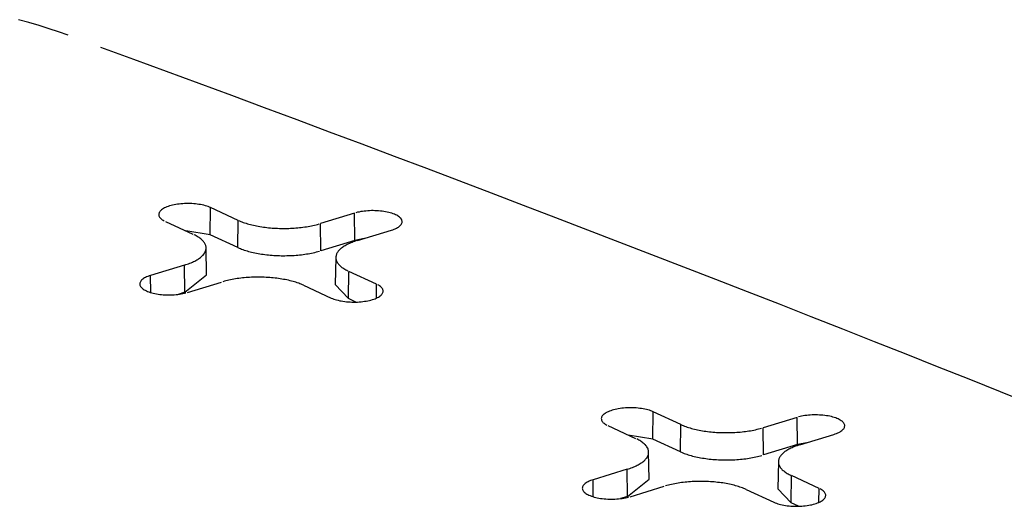
# Model space of a CAD drawing. Units: inches. Extents: x -2.2 to 31.7, y 0.3 to 22.2.
# Drawn here: x 6.3 to 6.4, y 6.8 to 6.9 of the extents above; entities that cross this region are included whole.
import ezdxf

# ---------------------------------------------------------------- set-up
doc = ezdxf.new("R2010")
doc.units = ezdxf.units.IN
doc.header["$LTSCALE"] = 0.5
doc.header["$MEASUREMENT"] = 0
doc.layers.add('1', color=7, linetype='Continuous')

msp = doc.modelspace()

# ---------------------------------------------------------------- linework, layer by layer
at = {"layer": '1', "color": 52, "linetype": 'Continuous'}
for p, q in [((6.30669, 6.88368), (6.30675, 6.88834)), ((6.31149, 6.88615), (6.30675, 6.88834)), ((6.299, 6.88597), (6.30373, 6.88378)), ((6.31142, 6.8815), (6.31149, 6.88615)), ((6.33137, 6.88739), (6.32556, 6.88561)), ((6.33143, 6.88273), (6.33137, 6.88739)), ((6.30669, 6.88368), (6.30249, 6.88436)), ((6.32561, 6.88095), (6.32556, 6.88561)), ((6.33187, 6.8827), (6.33769, 6.88448)), ((6.31142, 6.8815), (6.30669, 6.88368)), ((6.33143, 6.88273), (6.32561, 6.88095)), ((6.33303, 6.88305), (6.33143, 6.88273)), ((6.30606, 6.87681), (6.30598, 6.88144)), ((6.32818, 6.87981), (6.32809, 6.87518)), ((6.30229, 6.8785), (6.29647, 6.87672)), ((6.30234, 6.87384), (6.30229, 6.8785)), ((6.33036, 6.87276), (6.33043, 6.87742)), ((6.33516, 6.87523), (6.33043, 6.87742)), ((6.29651, 6.8738), (6.29647, 6.87672)), ((6.30234, 6.87384), (6.30606, 6.87681)), ((6.30278, 6.87381), (6.3086, 6.87559)), ((6.32267, 6.87505), (6.3274, 6.87286)), ((6.32809, 6.87518), (6.33036, 6.87276)), ((6.33512, 6.87285), (6.33516, 6.87523)), ((6.30234, 6.87384), (6.30117, 6.87348)), ((6.33163, 6.87218), (6.33036, 6.87276)), ((6.38243, 6.84874), (6.3825, 6.8534)), ((6.38723, 6.85121), (6.3825, 6.8534)), ((6.40712, 6.85245), (6.4013, 6.85067)), ((6.40718, 6.84779), (6.40712, 6.85245)), ((6.37474, 6.85103), (6.37948, 6.84884)), ((6.38717, 6.84656), (6.38723, 6.85121)), ((6.40136, 6.84601), (6.4013, 6.85067)), ((6.38243, 6.84874), (6.37824, 6.84942)), ((6.38717, 6.84656), (6.38243, 6.84874)), ((6.40762, 6.84776), (6.41343, 6.84954)), ((6.40718, 6.84779), (6.40136, 6.84601)), ((6.40878, 6.84811), (6.40718, 6.84779)), ((6.38181, 6.84186), (6.38172, 6.8465)), ((6.40393, 6.84487), (6.40384, 6.84024)), ((6.37803, 6.84356), (6.37222, 6.84178)), ((6.37809, 6.8389), (6.37803, 6.84356)), ((6.4061, 6.83782), (6.40617, 6.84248)), ((6.41091, 6.84029), (6.40617, 6.84248)), ((6.37225, 6.83886), (6.37222, 6.84178)), ((6.37809, 6.8389), (6.38181, 6.84186)), ((6.37853, 6.83887), (6.38435, 6.84065)), ((6.41087, 6.83791), (6.41091, 6.84029)), ((6.37809, 6.8389), (6.37691, 6.83854)), ((6.39842, 6.84011), (6.40315, 6.83792)), ((6.40384, 6.84024), (6.4061, 6.83782)), ((6.40737, 6.83724), (6.4061, 6.83782))]:
    msp.add_line(p, q, dxfattribs=at)
for points in [[(6.28234, 6.91781, 0), (6.28074, 6.91838, 0), (6.27909, 6.91893, 0), (6.27739, 6.91947, 0), (6.27566, 6.91998, 0), (6.27389, 6.92048, 0)], [(6.44731, 6.85466, 0), (6.44194, 6.85682, 0), (6.43656, 6.85896, 0), (6.43117, 6.86111, 0), (6.42577, 6.86325, 0), (6.42037, 6.86539, 0), (6.41495, 6.86753, 0), (6.40953, 6.86966, 0), (6.40409, 6.87179, 0), (6.39865, 6.87391, 0), (6.3932, 6.87604, 0), (6.38774, 6.87816, 0), (6.38227, 6.88027, 0), (6.3768, 6.88239, 0), (6.37131, 6.8845, 0), (6.36582, 6.8866, 0), (6.36031, 6.88871, 0), (6.3548, 6.89081, 0), (6.34928, 6.8929, 0), (6.34375, 6.895, 0), (6.33821, 6.89709, 0), (6.33266, 6.89918, 0), (6.32711, 6.90126, 0), (6.32154, 6.90334, 0), (6.31597, 6.90542, 0), (6.31039, 6.90749, 0), (6.30479, 6.90956, 0), (6.29919, 6.91163, 0), (6.29359, 6.91369, 0), (6.28797, 6.91575, 0)], [(6.30675, 6.88834, 0), (6.30655, 6.88843, 0), (6.30633, 6.88851, 0), (6.30609, 6.88859, 0), (6.30585, 6.88866, 0), (6.30559, 6.88873, 0), (6.30532, 6.88879, 0), (6.30504, 6.88884, 0), (6.30475, 6.88889, 0), (6.30446, 6.88893, 0), (6.30416, 6.88897, 0), (6.30385, 6.88899, 0), (6.30354, 6.88901, 0), (6.30323, 6.88902, 0), (6.30292, 6.88903, 0), (6.3026, 6.88903, 0), (6.30229, 6.88902, 0), (6.30198, 6.889, 0), (6.30167, 6.88897, 0), (6.30137, 6.88894, 0), (6.30107, 6.8889, 0), (6.30078, 6.88886, 0), (6.3005, 6.8888, 0), (6.30023, 6.88874, 0), (6.29997, 6.88868, 0), (6.29972, 6.88861, 0), (6.29948, 6.88853, 0), (6.29926, 6.88845, 0), (6.29905, 6.88836, 0), (6.29885, 6.88827, 0), (6.29868, 6.88817, 0), (6.29851, 6.88807, 0), (6.29837, 6.88796, 0), (6.29824, 6.88786, 0), (6.29813, 6.88775, 0), (6.29804, 6.88763, 0), (6.29797, 6.88752, 0), (6.29792, 6.8874, 0), (6.29789, 6.88728, 0), (6.29788, 6.88717, 0), (6.29788, 6.88705, 0), (6.29791, 6.88693, 0), (6.29796, 6.88682, 0), (6.29802, 6.8867, 0), (6.29811, 6.88659, 0), (6.29821, 6.88648, 0), (6.29834, 6.88637, 0), (6.29848, 6.88626, 0), (6.29863, 6.88616, 0), (6.29881, 6.88606, 0)], [(6.33769, 6.88448, 0), (6.33792, 6.88455, 0), (6.33815, 6.88464, 0), (6.33836, 6.88472, 0), (6.33855, 6.88482, 0), (6.33873, 6.88491, 0), (6.33889, 6.88501, 0), (6.33904, 6.88512, 0), (6.33916, 6.88523, 0), (6.33927, 6.88534, 0), (6.33936, 6.88545, 0), (6.33943, 6.88557, 0), (6.33949, 6.88568, 0), (6.33952, 6.8858, 0), (6.33953, 6.88592, 0), (6.33952, 6.88604, 0), (6.3395, 6.88615, 0), (6.33945, 6.88627, 0), (6.33938, 6.88638, 0), (6.3393, 6.8865, 0), (6.33919, 6.88661, 0), (6.33907, 6.88672, 0), (6.33893, 6.88682, 0), (6.33877, 6.88693, 0), (6.3386, 6.88702, 0), (6.33841, 6.88712, 0), (6.3382, 6.88721, 0), (6.33798, 6.88729, 0), (6.33775, 6.88737, 0), (6.3375, 6.88744, 0), (6.33724, 6.88751, 0), (6.33697, 6.88757, 0), (6.3367, 6.88762, 0), (6.33641, 6.88767, 0), (6.33611, 6.88771, 0), (6.33581, 6.88775, 0), (6.33551, 6.88777, 0), (6.3352, 6.88779, 0), (6.33488, 6.8878, 0), (6.33457, 6.88781, 0), (6.33426, 6.88781, 0), (6.33394, 6.8878, 0), (6.33363, 6.88778, 0), (6.33333, 6.88775, 0), (6.33302, 6.88772, 0), (6.33273, 6.88768, 0), (6.33244, 6.88764, 0), (6.33216, 6.88758, 0), (6.33188, 6.88753, 0), (6.33162, 6.88746, 0)], [(6.31149, 6.88615, 0), (6.31169, 6.88606, 0), (6.3119, 6.88597, 0), (6.31212, 6.88589, 0), (6.31234, 6.88581, 0), (6.31257, 6.88573, 0), (6.31281, 6.88565, 0), (6.31305, 6.88557, 0), (6.3133, 6.8855, 0), (6.31356, 6.88543, 0), (6.31382, 6.88537, 0), (6.31409, 6.88531, 0), (6.31436, 6.88525, 0), (6.31463, 6.88519, 0), (6.31491, 6.88514, 0), (6.3152, 6.88509, 0), (6.31549, 6.88504, 0), (6.31578, 6.885, 0), (6.31608, 6.88496, 0), (6.31638, 6.88493, 0), (6.31668, 6.88489, 0), (6.31698, 6.88487, 0), (6.31729, 6.88484, 0), (6.3176, 6.88482, 0), (6.31791, 6.8848, 0), (6.31822, 6.88479, 0), (6.31854, 6.88478, 0), (6.31885, 6.88477, 0), (6.31916, 6.88477, 0), (6.31948, 6.88477, 0), (6.31979, 6.88477, 0), (6.32011, 6.88478, 0), (6.32042, 6.88479, 0), (6.32073, 6.88481, 0), (6.32104, 6.88483, 0), (6.32135, 6.88485, 0), (6.32165, 6.88488, 0), (6.32196, 6.88491, 0), (6.32226, 6.88494, 0), (6.32256, 6.88498, 0), (6.32285, 6.88502, 0), (6.32314, 6.88507, 0), (6.32343, 6.88511, 0), (6.32371, 6.88516, 0), (6.32399, 6.88522, 0), (6.32427, 6.88528, 0), (6.32453, 6.88534, 0), (6.3248, 6.8854, 0), (6.32506, 6.88547, 0), (6.32531, 6.88554, 0)], [(6.30229, 6.8785, 0), (6.30253, 6.87858, 0), (6.30276, 6.87866, 0), (6.30299, 6.87874, 0), (6.30321, 6.87882, 0), (6.30342, 6.87891, 0), (6.30363, 6.879, 0), (6.30383, 6.87909, 0), (6.30402, 6.87918, 0), (6.3042, 6.87928, 0), (6.30438, 6.87938, 0), (6.30454, 6.87948, 0), (6.3047, 6.87958, 0), (6.30485, 6.87968, 0), (6.30499, 6.87979, 0), (6.30512, 6.8799, 0), (6.30524, 6.88, 0), (6.30536, 6.88011, 0), (6.30546, 6.88022, 0), (6.30556, 6.88034, 0), (6.30564, 6.88045, 0), (6.30572, 6.88057, 0), (6.30578, 6.88068, 0), (6.30584, 6.8808, 0), (6.30589, 6.88091, 0), (6.30592, 6.88103, 0), (6.30595, 6.88115, 0), (6.30597, 6.88127, 0), (6.30598, 6.88138, 0), (6.30597, 6.8815, 0), (6.30596, 6.88162, 0), (6.30594, 6.88174, 0), (6.30591, 6.88185, 0), (6.30587, 6.88197, 0), (6.30581, 6.88209, 0), (6.30575, 6.8822, 0), (6.30568, 6.88232, 0), (6.3056, 6.88243, 0), (6.30551, 6.88255, 0), (6.30541, 6.88266, 0), (6.3053, 6.88277, 0), (6.30519, 6.88288, 0), (6.30506, 6.88298, 0), (6.30492, 6.88309, 0), (6.30478, 6.8832, 0), (6.30462, 6.8833, 0), (6.30446, 6.8834, 0), (6.30429, 6.8835, 0), (6.30411, 6.8836, 0), (6.30393, 6.88369, 0)], [(6.33187, 6.8827, 0), (6.33163, 6.88262, 0), (6.33139, 6.88254, 0), (6.33117, 6.88246, 0), (6.33095, 6.88238, 0), (6.33073, 6.88229, 0), (6.33053, 6.8822, 0), (6.33033, 6.88211, 0), (6.33014, 6.88202, 0), (6.32996, 6.88192, 0), (6.32978, 6.88182, 0), (6.32961, 6.88172, 0), (6.32946, 6.88162, 0), (6.32931, 6.88152, 0), (6.32917, 6.88141, 0), (6.32904, 6.88131, 0), (6.32891, 6.8812, 0), (6.3288, 6.88109, 0), (6.3287, 6.88098, 0), (6.3286, 6.88086, 0), (6.32852, 6.88075, 0), (6.32844, 6.88064, 0), (6.32837, 6.88052, 0), (6.32832, 6.8804, 0), (6.32827, 6.88029, 0), (6.32823, 6.88017, 0), (6.32821, 6.88005, 0), (6.32819, 6.87994, 0), (6.32818, 6.87982, 0), (6.32818, 6.8797, 0), (6.3282, 6.87958, 0), (6.32822, 6.87946, 0), (6.32825, 6.87935, 0), (6.32829, 6.87923, 0), (6.32834, 6.87911, 0), (6.3284, 6.879, 0), (6.32848, 6.87888, 0), (6.32856, 6.87877, 0), (6.32865, 6.87866, 0), (6.32875, 6.87854, 0), (6.32885, 6.87843, 0), (6.32897, 6.87832, 0), (6.3291, 6.87822, 0), (6.32923, 6.87811, 0), (6.32938, 6.87801, 0), (6.32953, 6.8779, 0), (6.3297, 6.8778, 0), (6.32987, 6.8777, 0), (6.33004, 6.87761, 0), (6.33023, 6.87751, 0)], [(6.31142, 6.8815, 0), (6.31162, 6.88141, 0), (6.31184, 6.88132, 0), (6.31205, 6.88123, 0), (6.31228, 6.88115, 0), (6.31251, 6.88107, 0), (6.31275, 6.88099, 0), (6.313, 6.88091, 0), (6.31325, 6.88084, 0), (6.31351, 6.88077, 0), (6.31377, 6.88071, 0), (6.31404, 6.88064, 0), (6.31431, 6.88058, 0), (6.31459, 6.88053, 0), (6.31488, 6.88047, 0), (6.31516, 6.88043, 0), (6.31546, 6.88038, 0), (6.31575, 6.88034, 0), (6.31605, 6.8803, 0), (6.31635, 6.88026, 0), (6.31666, 6.88023, 0), (6.31697, 6.8802, 0), (6.31727, 6.88017, 0), (6.31759, 6.88015, 0), (6.3179, 6.88014, 0), (6.31821, 6.88012, 0), (6.31853, 6.88011, 0), (6.31885, 6.8801, 0), (6.31916, 6.8801, 0), (6.31948, 6.8801, 0), (6.3198, 6.88011, 0), (6.32011, 6.88012, 0), (6.32043, 6.88013, 0), (6.32074, 6.88014, 0), (6.32106, 6.88016, 0), (6.32137, 6.88019, 0), (6.32167, 6.88021, 0), (6.32198, 6.88024, 0), (6.32228, 6.88028, 0), (6.32259, 6.88032, 0), (6.32288, 6.88036, 0), (6.32318, 6.8804, 0), (6.32347, 6.88045, 0), (6.32375, 6.8805, 0), (6.32403, 6.88056, 0), (6.32431, 6.88061, 0), (6.32458, 6.88067, 0), (6.32485, 6.88074, 0), (6.32511, 6.88081, 0), (6.32536, 6.88088, 0)], [(6.29647, 6.87672, 0), (6.29623, 6.87665, 0), (6.29601, 6.87656, 0), (6.2958, 6.87648, 0), (6.29561, 6.87638, 0), (6.29543, 6.87629, 0), (6.29527, 6.87619, 0), (6.29512, 6.87608, 0), (6.29499, 6.87597, 0), (6.29488, 6.87586, 0), (6.29479, 6.87575, 0), (6.29472, 6.87564, 0), (6.29467, 6.87552, 0), (6.29464, 6.8754, 0), (6.29463, 6.87528, 0), (6.29464, 6.87517, 0), (6.29466, 6.87505, 0), (6.29471, 6.87493, 0), (6.29477, 6.87482, 0), (6.29486, 6.8747, 0), (6.29496, 6.87459, 0), (6.29509, 6.87448, 0), (6.29523, 6.87438, 0), (6.29538, 6.87428, 0), (6.29556, 6.87418, 0), (6.29575, 6.87408, 0), (6.29596, 6.87399, 0), (6.29618, 6.87391, 0), (6.29641, 6.87383, 0), (6.29666, 6.87376, 0), (6.29691, 6.87369, 0), (6.29718, 6.87363, 0), (6.29746, 6.87358, 0), (6.29775, 6.87353, 0), (6.29804, 6.87349, 0), (6.29835, 6.87345, 0), (6.29865, 6.87343, 0), (6.29896, 6.87341, 0), (6.29927, 6.8734, 0), (6.29959, 6.87339, 0), (6.2999, 6.87339, 0), (6.30021, 6.8734, 0), (6.30053, 6.87342, 0), (6.30083, 6.87345, 0), (6.30113, 6.87348, 0), (6.30143, 6.87352, 0), (6.30172, 6.87356, 0), (6.302, 6.87362, 0), (6.30227, 6.87368, 0), (6.30253, 6.87374, 0)], [(6.32267, 6.87505, 0), (6.32247, 6.87514, 0), (6.32226, 6.87523, 0), (6.32204, 6.87531, 0), (6.32182, 6.87539, 0), (6.32159, 6.87547, 0), (6.32135, 6.87555, 0), (6.32111, 6.87563, 0), (6.32086, 6.8757, 0), (6.3206, 6.87577, 0), (6.32034, 6.87583, 0), (6.32007, 6.87589, 0), (6.3198, 6.87595, 0), (6.31952, 6.87601, 0), (6.31924, 6.87606, 0), (6.31896, 6.87611, 0), (6.31867, 6.87616, 0), (6.31838, 6.8762, 0), (6.31808, 6.87624, 0), (6.31778, 6.87627, 0), (6.31748, 6.87631, 0), (6.31717, 6.87634, 0), (6.31687, 6.87636, 0), (6.31656, 6.87638, 0), (6.31625, 6.8764, 0), (6.31593, 6.87641, 0), (6.31562, 6.87642, 0), (6.31531, 6.87643, 0), (6.31499, 6.87643, 0), (6.31468, 6.87643, 0), (6.31437, 6.87643, 0), (6.31405, 6.87642, 0), (6.31374, 6.87641, 0), (6.31343, 6.87639, 0), (6.31312, 6.87637, 0), (6.31281, 6.87635, 0), (6.3125, 6.87632, 0), (6.3122, 6.87629, 0), (6.3119, 6.87626, 0), (6.3116, 6.87622, 0), (6.31131, 6.87618, 0), (6.31102, 6.87614, 0), (6.31073, 6.87609, 0), (6.31044, 6.87604, 0), (6.31017, 6.87598, 0), (6.30989, 6.87592, 0), (6.30962, 6.87586, 0), (6.30936, 6.8758, 0), (6.3091, 6.87573, 0), (6.30885, 6.87566, 0)], [(6.3274, 6.87286, 0), (6.32761, 6.87278, 0), (6.32783, 6.87269, 0), (6.32806, 6.87261, 0), (6.32831, 6.87254, 0), (6.32857, 6.87247, 0), (6.32884, 6.87241, 0), (6.32912, 6.87236, 0), (6.3294, 6.87231, 0), (6.3297, 6.87227, 0), (6.33, 6.87223, 0), (6.3303, 6.87221, 0), (6.33061, 6.87219, 0), (6.33093, 6.87218, 0), (6.33124, 6.87217, 0), (6.33156, 6.87217, 0), (6.33187, 6.87218, 0), (6.33218, 6.8722, 0), (6.33249, 6.87223, 0), (6.33279, 6.87226, 0), (6.33308, 6.8723, 0), (6.33337, 6.87234, 0), (6.33365, 6.8724, 0), (6.33393, 6.87246, 0), (6.33419, 6.87252, 0), (6.33444, 6.87259, 0), (6.33467, 6.87267, 0), (6.3349, 6.87275, 0), (6.33511, 6.87284, 0), (6.3353, 6.87293, 0), (6.33548, 6.87303, 0), (6.33564, 6.87313, 0), (6.33579, 6.87324, 0), (6.33592, 6.87334, 0), (6.33602, 6.87345, 0), (6.33611, 6.87357, 0), (6.33618, 6.87368, 0), (6.33624, 6.8738, 0), (6.33627, 6.87392, 0), (6.33628, 6.87403, 0), (6.33627, 6.87415, 0), (6.33625, 6.87427, 0), (6.3362, 6.87439, 0), (6.33613, 6.8745, 0), (6.33605, 6.87461, 0), (6.33594, 6.87473, 0), (6.33582, 6.87483, 0), (6.33568, 6.87494, 0), (6.33552, 6.87504, 0), (6.33535, 6.87514, 0)], [(6.3825, 6.8534, 0), (6.38229, 6.85348, 0), (6.38207, 6.85357, 0), (6.38184, 6.85365, 0), (6.38159, 6.85372, 0), (6.38134, 6.85379, 0), (6.38107, 6.85385, 0), (6.38079, 6.8539, 0), (6.3805, 6.85395, 0), (6.38021, 6.85399, 0), (6.3799, 6.85403, 0), (6.3796, 6.85405, 0), (6.37929, 6.85407, 0), (6.37898, 6.85408, 0), (6.37866, 6.85409, 0), (6.37835, 6.85409, 0), (6.37804, 6.85407, 0), (6.37773, 6.85406, 0), (6.37742, 6.85403, 0), (6.37712, 6.854, 0), (6.37682, 6.85396, 0), (6.37653, 6.85392, 0), (6.37625, 6.85386, 0), (6.37598, 6.8538, 0), (6.37572, 6.85374, 0), (6.37547, 6.85367, 0), (6.37523, 6.85359, 0), (6.37501, 6.85351, 0), (6.3748, 6.85342, 0), (6.3746, 6.85333, 0), (6.37442, 6.85323, 0), (6.37426, 6.85313, 0), (6.37412, 6.85302, 0), (6.37399, 6.85292, 0), (6.37388, 6.85281, 0), (6.37379, 6.85269, 0), (6.37372, 6.85258, 0), (6.37367, 6.85246, 0), (6.37364, 6.85234, 0), (6.37362, 6.85223, 0), (6.37363, 6.85211, 0), (6.37366, 6.85199, 0), (6.3737, 6.85187, 0), (6.37377, 6.85176, 0), (6.37386, 6.85165, 0), (6.37396, 6.85153, 0), (6.37408, 6.85143, 0), (6.37422, 6.85132, 0), (6.37438, 6.85122, 0), (6.37455, 6.85112, 0)], [(6.41343, 6.84954, 0), (6.41367, 6.84961, 0), (6.41389, 6.8497, 0), (6.4141, 6.84978, 0), (6.4143, 6.84988, 0), (6.41448, 6.84997, 0), (6.41464, 6.85007, 0), (6.41478, 6.85018, 0), (6.41491, 6.85029, 0), (6.41502, 6.8504, 0), (6.41511, 6.85051, 0), (6.41518, 6.85062, 0), (6.41523, 6.85074, 0), (6.41526, 6.85086, 0), (6.41528, 6.85098, 0), (6.41527, 6.85109, 0), (6.41524, 6.85121, 0), (6.41519, 6.85133, 0), (6.41513, 6.85144, 0), (6.41504, 6.85156, 0), (6.41494, 6.85167, 0), (6.41482, 6.85178, 0), (6.41468, 6.85188, 0), (6.41452, 6.85198, 0), (6.41434, 6.85208, 0), (6.41415, 6.85218, 0), (6.41395, 6.85227, 0), (6.41373, 6.85235, 0), (6.41349, 6.85243, 0), (6.41325, 6.8525, 0), (6.41299, 6.85257, 0), (6.41272, 6.85263, 0), (6.41244, 6.85268, 0), (6.41215, 6.85273, 0), (6.41186, 6.85277, 0), (6.41156, 6.85281, 0), (6.41125, 6.85283, 0), (6.41094, 6.85285, 0), (6.41063, 6.85286, 0), (6.41032, 6.85287, 0), (6.41, 6.85287, 0), (6.40969, 6.85286, 0), (6.40938, 6.85284, 0), (6.40907, 6.85281, 0), (6.40877, 6.85278, 0), (6.40847, 6.85274, 0), (6.40818, 6.8527, 0), (6.4079, 6.85264, 0), (6.40763, 6.85258, 0), (6.40737, 6.85252, 0)], [(6.38723, 6.85121, 0), (6.38744, 6.85112, 0), (6.38765, 6.85103, 0), (6.38786, 6.85095, 0), (6.38809, 6.85087, 0), (6.38832, 6.85079, 0), (6.38855, 6.85071, 0), (6.3888, 6.85063, 0), (6.38905, 6.85056, 0), (6.3893, 6.85049, 0), (6.38956, 6.85043, 0), (6.38983, 6.85037, 0), (6.3901, 6.85031, 0), (6.39038, 6.85025, 0), (6.39066, 6.8502, 0), (6.39095, 6.85015, 0), (6.39124, 6.8501, 0), (6.39153, 6.85006, 0), (6.39182, 6.85002, 0), (6.39212, 6.84998, 0), (6.39243, 6.84995, 0), (6.39273, 6.84992, 0), (6.39304, 6.8499, 0), (6.39335, 6.84988, 0), (6.39366, 6.84986, 0), (6.39397, 6.84985, 0), (6.39428, 6.84984, 0), (6.3946, 6.84983, 0), (6.39491, 6.84983, 0), (6.39522, 6.84983, 0), (6.39554, 6.84983, 0), (6.39585, 6.84984, 0), (6.39616, 6.84985, 0), (6.39648, 6.84987, 0), (6.39679, 6.84989, 0), (6.39709, 6.84991, 0), (6.3974, 6.84994, 0), (6.3977, 6.84997, 0), (6.398, 6.85, 0), (6.3983, 6.85004, 0), (6.3986, 6.85008, 0), (6.39889, 6.85012, 0), (6.39918, 6.85017, 0), (6.39946, 6.85022, 0), (6.39974, 6.85028, 0), (6.40001, 6.85033, 0), (6.40028, 6.8504, 0), (6.40055, 6.85046, 0), (6.4008, 6.85053, 0), (6.40106, 6.8506, 0)], [(6.37803, 6.84356, 0), (6.37828, 6.84364, 0), (6.37851, 6.84372, 0), (6.37874, 6.8438, 0), (6.37896, 6.84388, 0), (6.37917, 6.84397, 0), (6.37938, 6.84406, 0), (6.37957, 6.84415, 0), (6.37977, 6.84424, 0), (6.37995, 6.84434, 0), (6.38012, 6.84444, 0), (6.38029, 6.84454, 0), (6.38045, 6.84464, 0), (6.3806, 6.84474, 0), (6.38074, 6.84485, 0), (6.38087, 6.84495, 0), (6.38099, 6.84506, 0), (6.3811, 6.84517, 0), (6.38121, 6.84528, 0), (6.3813, 6.8454, 0), (6.38139, 6.84551, 0), (6.38146, 6.84562, 0), (6.38153, 6.84574, 0), (6.38159, 6.84586, 0), (6.38163, 6.84597, 0), (6.38167, 6.84609, 0), (6.3817, 6.84621, 0), (6.38171, 6.84632, 0), (6.38172, 6.84644, 0), (6.38172, 6.84656, 0), (6.38171, 6.84668, 0), (6.38169, 6.8468, 0), (6.38165, 6.84691, 0), (6.38161, 6.84703, 0), (6.38156, 6.84715, 0), (6.3815, 6.84726, 0), (6.38143, 6.84738, 0), (6.38135, 6.84749, 0), (6.38126, 6.8476, 0), (6.38116, 6.84772, 0), (6.38105, 6.84783, 0), (6.38093, 6.84794, 0), (6.3808, 6.84804, 0), (6.38067, 6.84815, 0), (6.38052, 6.84825, 0), (6.38037, 6.84836, 0), (6.38021, 6.84846, 0), (6.38004, 6.84856, 0), (6.37986, 6.84865, 0), (6.37967, 6.84875, 0)], [(6.40762, 6.84776, 0), (6.40737, 6.84768, 0), (6.40714, 6.8476, 0), (6.40691, 6.84752, 0), (6.40669, 6.84744, 0), (6.40648, 6.84735, 0), (6.40627, 6.84726, 0), (6.40608, 6.84717, 0), (6.40588, 6.84708, 0), (6.4057, 6.84698, 0), (6.40553, 6.84688, 0), (6.40536, 6.84678, 0), (6.4052, 6.84668, 0), (6.40505, 6.84658, 0), (6.40491, 6.84647, 0), (6.40478, 6.84636, 0), (6.40466, 6.84626, 0), (6.40455, 6.84615, 0), (6.40444, 6.84603, 0), (6.40435, 6.84592, 0), (6.40426, 6.84581, 0), (6.40419, 6.84569, 0), (6.40412, 6.84558, 0), (6.40406, 6.84546, 0), (6.40402, 6.84535, 0), (6.40398, 6.84523, 0), (6.40395, 6.84511, 0), (6.40394, 6.84499, 0), (6.40393, 6.84488, 0), (6.40393, 6.84476, 0), (6.40394, 6.84464, 0), (6.40396, 6.84452, 0), (6.404, 6.84441, 0), (6.40404, 6.84429, 0), (6.40409, 6.84417, 0), (6.40415, 6.84406, 0), (6.40422, 6.84394, 0), (6.4043, 6.84383, 0), (6.40439, 6.84371, 0), (6.40449, 6.8436, 0), (6.4046, 6.84349, 0), (6.40472, 6.84338, 0), (6.40485, 6.84328, 0), (6.40498, 6.84317, 0), (6.40513, 6.84306, 0), (6.40528, 6.84296, 0), (6.40544, 6.84286, 0), (6.40561, 6.84276, 0), (6.40579, 6.84266, 0), (6.40598, 6.84257, 0)], [(6.38717, 6.84656, 0), (6.38737, 6.84647, 0), (6.38758, 6.84638, 0), (6.3878, 6.84629, 0), (6.38803, 6.84621, 0), (6.38826, 6.84613, 0), (6.3885, 6.84605, 0), (6.38874, 6.84597, 0), (6.389, 6.8459, 0), (6.38925, 6.84583, 0), (6.38952, 6.84577, 0), (6.38979, 6.8457, 0), (6.39006, 6.84564, 0), (6.39034, 6.84559, 0), (6.39062, 6.84553, 0), (6.39091, 6.84548, 0), (6.3912, 6.84544, 0), (6.3915, 6.84539, 0), (6.3918, 6.84536, 0), (6.3921, 6.84532, 0), (6.3924, 6.84529, 0), (6.39271, 6.84526, 0), (6.39302, 6.84523, 0), (6.39333, 6.84521, 0), (6.39365, 6.84519, 0), (6.39396, 6.84518, 0), (6.39428, 6.84517, 0), (6.39459, 6.84516, 0), (6.39491, 6.84516, 0), (6.39523, 6.84516, 0), (6.39554, 6.84517, 0), (6.39586, 6.84517, 0), (6.39617, 6.84519, 0), (6.39649, 6.8452, 0), (6.3968, 6.84522, 0), (6.39711, 6.84524, 0), (6.39742, 6.84527, 0), (6.39773, 6.8453, 0), (6.39803, 6.84534, 0), (6.39833, 6.84537, 0), (6.39863, 6.84542, 0), (6.39892, 6.84546, 0), (6.39921, 6.84551, 0), (6.3995, 6.84556, 0), (6.39978, 6.84561, 0), (6.40006, 6.84567, 0), (6.40033, 6.84573, 0), (6.40059, 6.8458, 0), (6.40085, 6.84587, 0), (6.40111, 6.84594, 0)], [(6.37222, 6.84178, 0), (6.37198, 6.84171, 0), (6.37176, 6.84162, 0), (6.37155, 6.84154, 0), (6.37135, 6.84144, 0), (6.37117, 6.84135, 0), (6.37101, 6.84124, 0), (6.37087, 6.84114, 0), (6.37074, 6.84103, 0), (6.37063, 6.84092, 0), (6.37054, 6.84081, 0), (6.37047, 6.84069, 0), (6.37042, 6.84058, 0), (6.37039, 6.84046, 0), (6.37037, 6.84034, 0), (6.37038, 6.84022, 0), (6.37041, 6.84011, 0), (6.37046, 6.83999, 0), (6.37052, 6.83988, 0), (6.37061, 6.83976, 0), (6.37071, 6.83965, 0), (6.37083, 6.83954, 0), (6.37097, 6.83944, 0), (6.37113, 6.83933, 0), (6.37131, 6.83924, 0), (6.3715, 6.83914, 0), (6.3717, 6.83905, 0), (6.37192, 6.83897, 0), (6.37216, 6.83889, 0), (6.3724, 6.83882, 0), (6.37266, 6.83875, 0), (6.37293, 6.83869, 0), (6.37321, 6.83864, 0), (6.3735, 6.83859, 0), (6.37379, 6.83855, 0), (6.37409, 6.83851, 0), (6.3744, 6.83849, 0), (6.37471, 6.83847, 0), (6.37502, 6.83846, 0), (6.37533, 6.83845, 0), (6.37565, 6.83845, 0), (6.37596, 6.83846, 0), (6.37627, 6.83848, 0), (6.37658, 6.83851, 0), (6.37688, 6.83854, 0), (6.37718, 6.83858, 0), (6.37747, 6.83862, 0), (6.37775, 6.83868, 0), (6.37802, 6.83873, 0), (6.37828, 6.8388, 0)], [(6.39842, 6.84011, 0), (6.39821, 6.8402, 0), (6.398, 6.84028, 0), (6.39779, 6.84037, 0), (6.39756, 6.84045, 0), (6.39733, 6.84053, 0), (6.3971, 6.84061, 0), (6.39685, 6.84068, 0), (6.3966, 6.84076, 0), (6.39635, 6.84083, 0), (6.39609, 6.84089, 0), (6.39582, 6.84095, 0), (6.39555, 6.84101, 0), (6.39527, 6.84107, 0), (6.39499, 6.84112, 0), (6.3947, 6.84117, 0), (6.39442, 6.84122, 0), (6.39412, 6.84126, 0), (6.39383, 6.8413, 0), (6.39353, 6.84133, 0), (6.39322, 6.84137, 0), (6.39292, 6.84139, 0), (6.39261, 6.84142, 0), (6.3923, 6.84144, 0), (6.39199, 6.84146, 0), (6.39168, 6.84147, 0), (6.39137, 6.84148, 0), (6.39105, 6.84149, 0), (6.39074, 6.84149, 0), (6.39043, 6.84149, 0), (6.39011, 6.84149, 0), (6.3898, 6.84148, 0), (6.38949, 6.84147, 0), (6.38917, 6.84145, 0), (6.38886, 6.84143, 0), (6.38856, 6.84141, 0), (6.38825, 6.84138, 0), (6.38795, 6.84135, 0), (6.38765, 6.84132, 0), (6.38735, 6.84128, 0), (6.38705, 6.84124, 0), (6.38676, 6.84119, 0), (6.38647, 6.84115, 0), (6.38619, 6.8411, 0), (6.38591, 6.84104, 0), (6.38564, 6.84098, 0), (6.38537, 6.84092, 0), (6.38511, 6.84086, 0), (6.38485, 6.84079, 0), (6.38459, 6.84072, 0)], [(6.40315, 6.83792, 0), (6.40336, 6.83783, 0), (6.40358, 6.83775, 0), (6.40381, 6.83767, 0), (6.40406, 6.8376, 0), (6.40431, 6.83753, 0), (6.40458, 6.83747, 0), (6.40486, 6.83742, 0), (6.40515, 6.83737, 0), (6.40544, 6.83733, 0), (6.40575, 6.83729, 0), (6.40605, 6.83727, 0), (6.40636, 6.83725, 0), (6.40667, 6.83724, 0), (6.40699, 6.83723, 0), (6.4073, 6.83723, 0), (6.40761, 6.83724, 0), (6.40792, 6.83726, 0), (6.40823, 6.83729, 0), (6.40853, 6.83732, 0), (6.40883, 6.83736, 0), (6.40912, 6.8374, 0), (6.4094, 6.83746, 0), (6.40967, 6.83751, 0), (6.40993, 6.83758, 0), (6.41018, 6.83765, 0), (6.41042, 6.83773, 0), (6.41064, 6.83781, 0), (6.41085, 6.8379, 0), (6.41105, 6.83799, 0), (6.41123, 6.83809, 0), (6.41139, 6.83819, 0), (6.41153, 6.83829, 0), (6.41166, 6.8384, 0), (6.41177, 6.83851, 0), (6.41186, 6.83863, 0), (6.41193, 6.83874, 0), (6.41198, 6.83886, 0), (6.41201, 6.83897, 0), (6.41203, 6.83909, 0), (6.41202, 6.83921, 0), (6.41199, 6.83933, 0), (6.41195, 6.83944, 0), (6.41188, 6.83956, 0), (6.4118, 6.83967, 0), (6.41169, 6.83978, 0), (6.41157, 6.83989, 0), (6.41143, 6.84, 0), (6.41127, 6.8401, 0), (6.4111, 6.8402, 0)]]:
    msp.add_polyline3d(points, dxfattribs=at)

doc.saveas('drawing.dxf')
